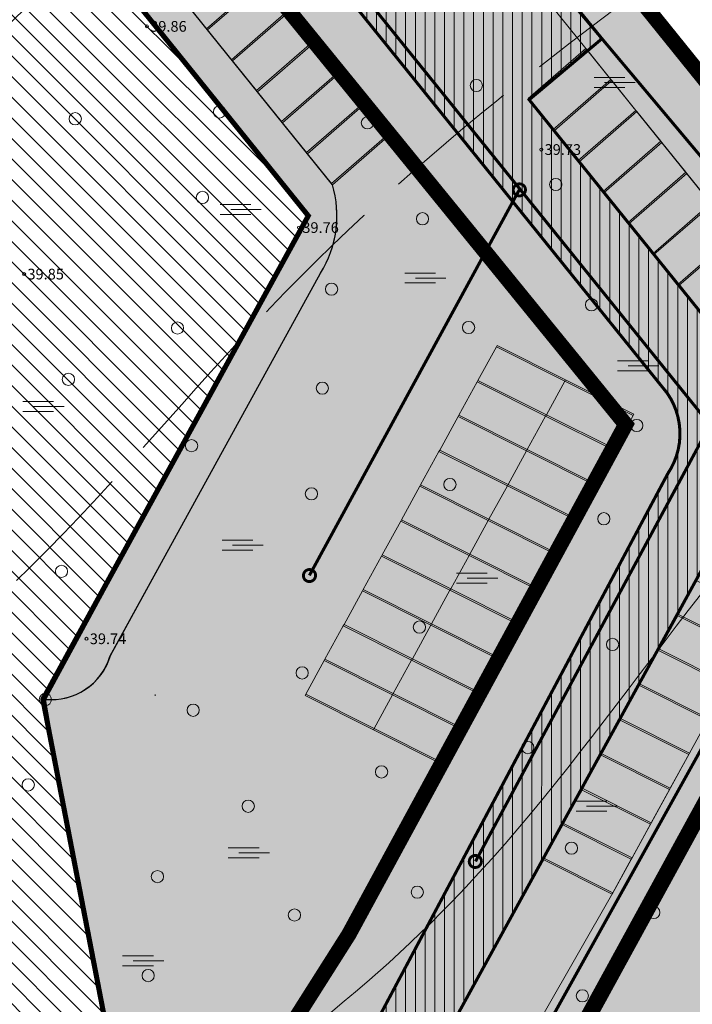
# Model space of a CAD drawing. Units: millimetres. Extents: x 544631 to 552049, y 6585772 to 6591296.
# Drawn here: x 550282 to 550326, y 6587594 to 6587658 of the extents above; entities that cross this region are included whole.
import ezdxf
from ezdxf.enums import TextEntityAlignment as Align

# ---------------------------------------------------------------- set-up
doc = ezdxf.new("R2010")
doc.units = ezdxf.units.MM
for name, pattern in [('CENTER', [2, 1.25, -0.25, 0.25, -0.25]), ('ISOPOHI', [0.2, 0.1, 0.1]), ('ISOPOOL', [8, 6, -2]), ('KATASTRIPIIR', [0.02, 0.01, 0.01])]:
    doc.linetypes.add(name, pattern=pattern)
doc.layers.get('0').update_dxf_attribs({"linetype": 'CONTINUOUS'})
for name, color, linetype in [('geoalus', 150, 'CONTINUOUS'), ('GP_Ehitusjoon', 151, 'CENTER'), ('GP_haljastus', 71, 'CONTINUOUS'), ('GP_HOONE', 7, 'CONTINUOUS'), ('GP_kergliiklejate tee', 41, 'CONTINUOUS'), ('GP_mõõdud', 7, 'CONTINUOUS'), ('GP_Parkimine', 7, 'CONTINUOUS'), ('kõrvalplaneeringu tee', 7, 'CONTINUOUS'), ('tehno-pilt', 7, 'CONTINUOUS')]:
    doc.layers.add(name, color=color, linetype=linetype)
for name, color, linetype, lineweight in [('geoalus- HORISONTAAL', 7, 'CONTINUOUS', 5), ('geoalus-HALJASTUS', 7, 'CONTINUOUS', 0), ('geoalus-KORGUS', 250, 'CONTINUOUS', 0), ('GP_JUURDEPÄÄSU TEE SERVITUUT', 54, 'CONTINUOUS', 0), ('GP_kinnistutePIIR', 34, 'CONTINUOUS', 9), ('GP_Paneeritud sõidutee hatch', 252, 'CONTINUOUS', 13), ('tehno-tuletõrjeveetorustik', 1, 'V12', 0), ('tehno-tuletõrjevesi', 1, 'CONTINUOUS', 0)]:
    doc.layers.add(name, color=color, linetype=linetype, lineweight=lineweight)
doc.layers.add('GP_moodustatava kinnistu piir', color=7, linetype='CONTINUOUS', true_color=0xff5252)
doc.layers.add('kustutada-MOOTMPUNKT', color=254, linetype='CONTINUOUS', lineweight=0, plot=False)
doc.layers.add('tehno-sadevesi', color=7, linetype='Kv', lineweight=0, true_color=0x004c00)
doc.styles.add('Arial', font='arial.ttf')
doc.styles.add('ITALIC', font='italic.shx')
doc.linetypes.add('Kv', pattern='A,0.5,-0.05,["Kv",Arial,S=0.15,R=0,X=0,Y=-0.07],-0.3', length=0.85)
doc.linetypes.add('V12', pattern='A,0.5,-0.05,["V12",Arial,S=0.15,R=0,X=0,Y=-0.07],-0.3', length=0.85)
picture_1 = doc.add_image_def('image2.jpg', size_in_pixel=(2480, 3507))
picture_2 = doc.add_image_def('image4.jpg', size_in_pixel=(3508, 2481))
picture_3 = doc.add_image_def('image3.jpg', size_in_pixel=(7017, 9933))

# ---------------------------------------------------------------- blocks, each defined once
blk = doc.blocks.new('SOO')
at = {"color": 0, "linetype": 'Continuous'}
for p, q in [((-2.19, 0.65), (1.82, 0.65)), ((-0.8, 0), (3.2, 0)), ((-2.19, -0.65), (1.82, -0.65))]:
    blk.add_line(p, q, dxfattribs=at)
blk = doc.blocks.new('RING02')
at = {"layer": 'kustutada-MOOTMPUNKT', "lineweight": 0}
blk.add_circle((0, 0), 0.2, dxfattribs=at)
blk = doc.blocks.new('METS')
at = {"color": 0, "linetype": 'Continuous'}
blk.add_circle((0, 0), 0.8, dxfattribs=at)
blk = doc.blocks.new('GEOALUS')
at = {"layer": 'geoalus- HORISONTAAL', "linetype": 'ISOPOHI'}
for points in [[(550203.4, 6587647.413), (550212.221, 6587664.389), (550236.443, 6587688.02), (550279.838, 6587736.563), (550287.882, 6587741.474)], [(550190.678, 6587605.757), (550223.477, 6587619.015), (550255.242, 6587634.01), (550286.625, 6587662.823), (550325.89, 6587691.513)], [(550203.286, 6587512.255), (550228.448, 6587537.906), (550259.672, 6587564.862), (550310.554, 6587600.676), (550336.862, 6587632.466), (550354.321, 6587646.83)]]:
    blk.add_spline(points, degree=3, dxfattribs=at)
at = {"layer": 'geoalus- HORISONTAAL', "linetype": 'ISOPOOL', "ltscale": 1.5}
for points in [[(550193.301, 6587622.076), (550198.814, 6587626.103), (550205.081, 6587633.275), (550227.432, 6587646.973), (550241.803, 6587653.14), (550244.131, 6587658.932), (550246.07, 6587671.527), (550254.313, 6587684.929), (550281.433, 6587700.137), (550302.94, 6587717.904)], [(550208.477, 6587582.315), (550231.579, 6587594.307), (550262.643, 6587607.183), (550284.124, 6587623.69), (550299.656, 6587640.527), (550316.841, 6587655.714), (550340.304, 6587672.551)]]:
    blk.add_spline(points, degree=3, dxfattribs=at)
at = {"layer": 'geoalus-HALJASTUS', "xscale": 0.5, "yscale": 0.5}
for name, p, zscale in [('METS', (550312.131, 6587654.03), 0.5), ('SOO', (550320.916, 6587654.224), 0.25), ('METS', (550285.917, 6587651.854), 0.5), ('METS', (550295.349, 6587652.302), 0.5), ('METS', (550305.011, 6587651.59), 0.5), ('METS', (550317.323, 6587647.557), 0.5), ('METS', (550294.23, 6587646.71), 0.5), ('SOO', (550296.477, 6587645.921), 0.25), ('METS', (550308.612, 6587645.316), 0.5), ('SOO', (550308.547, 6587641.441), 0.25), ('METS', (550302.672, 6587640.712), 0.5), ('METS', (550319.658, 6587639.695), 0.5), ('METS', (550292.602, 6587638.171), 0.5), ('METS', (550311.627, 6587638.205), 0.5), ('SOO', (550322.453, 6587635.706), 0.25), ('METS', (550285.468, 6587634.815), 0.5), ('METS', (550302.066, 6587634.24), 0.5), ('SOO', (550283.588, 6587633.045), 0.25), ('METS', (550322.612, 6587631.8), 0.5), ('METS', (550293.522, 6587630.478), 0.5), ('METS', (550301.354, 6587627.327), 0.5), ('METS', (550310.407, 6587627.937), 0.5), ('METS', (550320.466, 6587625.702), 0.5), ('SOO', (550296.604, 6587623.971), 0.25), ('METS', (550285.019, 6587622.261), 0.5), ('SOO', (550311.939, 6587621.815), 0.25), ('METS', (550308.412, 6587618.618), 0.5), ('METS', (550321.033, 6587617.485), 0.5), ('METS', (550300.746, 6587615.617), 0.5), ('METS', (550283.963, 6587613.889), 0.5), ('METS', (550293.626, 6587613.177), 0.5), ('METS', (550315.495, 6587610.737), 0.5), ('METS', (550305.938, 6587609.144), 0.5), ('METS', (550282.844, 6587608.297), 0.5), ('METS', (550297.226, 6587606.902), 0.5), ('SOO', (550319.74, 6587606.907), 0.25), ('METS', (550318.347, 6587604.163), 0.5), ('SOO', (550297.017, 6587603.857), 0.25), ('METS', (550291.287, 6587602.299), 0.5), ('METS', (550308.273, 6587601.282), 0.5), ('METS', (550300.242, 6587599.791), 0.5), ('METS', (550323.733, 6587599.961), 0.5), ('SOO', (550290.111, 6587596.798), 0.25), ('METS', (550290.681, 6587595.827), 0.5), ('METS', (550319.059, 6587594.505), 0.5)]:
    blk.add_blockref(name, p, dxfattribs=dict(at, zscale=zscale))
at = {"layer": 'geoalus-KORGUS', "xscale": 0.5, "yscale": 0.5, "zscale": 0.5}
for p in [(550290.601, 6587657.894), (550316.377, 6587649.841), (550300.545, 6587644.738), (550282.577, 6587641.696), (550286.654, 6587617.851)]:
    blk.add_blockref('RING02', p, dxfattribs=at)
at = {"layer": 'geoalus-KORGUS', "style": 'ITALIC'}
for s, p in [(' 39.86', (550290.601, 6587657.894)), (' 39.73', (550316.377, 6587649.841)), (' 39.76', (550300.545, 6587644.738)), (' 39.85', (550282.577, 6587641.696)), (' 39.74', (550286.654, 6587617.851))]:
    blk.add_text(s, height=0.7, dxfattribs=at).set_placement(p, align=Align.MIDDLE_LEFT)

msp = doc.modelspace()

# ---------------------------------------------------------------- hatches: boundary and pattern name
at = {"layer": 'GP_haljastus', "true_color": 0xd5ffc7}
h = msp.add_hatch(color=254, dxfattribs=at)
h.dxf.hatch_style = 1
edge = h.paths.add_edge_path()
edge.add_line((550295.487, 6587549.262), (550342.404, 6587635.369))
edge.add_line((550342.404, 6587635.369), (550256.579, 6587742.162))
edge.add_line((550256.579, 6587742.162), (550221.083, 6587744.018))
edge.add_line((550221.083, 6587744.018), (550180.161, 6587746.171))
edge.add_line((550180.161, 6587746.171), (550187.14, 6587725.797))
edge.add_arc((550193.97, 6587728.322), 7.283, 200.29258, 281.06886)
edge.add_line((550195.369, 6587721.175), (550194.991, 6587722.749))
edge.add_line((550194.991, 6587722.749), (550221.812, 6587728.114))
edge.add_line((550221.812, 6587728.114), (550249.954, 6587733.744))
edge.add_arc((550251.957, 6587723.336), 10.599, 48.46762, 100.89275, ccw=False)
edge.add_line((550258.984, 6587731.27), (550334.106, 6587638.078))
edge.add_arc((550326.144, 6587631.686), 10.21, -24.04714, 38.75629, ccw=False)
edge.add_line((550335.467, 6587627.526), (550314.225, 6587589.309))
edge.add_arc((550305.654, 6587598.084), 12.267, 275.56731, 314.32744, ccw=False)
edge.add_line((550306.844, 6587585.875), (550289.693, 6587583.421))
edge.add_line((550289.693, 6587583.421), (550177.077, 6587560.846))
edge.add_line((550177.077, 6587560.846), (550183.437, 6587527.948))
edge.add_line((550183.437, 6587527.948), (550295.487, 6587549.262))
h = msp.add_hatch(color=254, dxfattribs=at)
h.dxf.hatch_style = 1
h.paths.add_polyline_path([(550183.437, 6587527.948), (550209.516, 6587393.076), (550180.886, 6587345.116), (550389.806, 6587296.746), (550405.316, 6587557.986), (550342.53, 6587635.301), (550295.487, 6587549.262)])
at = {"layer": 'GP_HOONE', "lineweight": 0}
h = msp.add_hatch(dxfattribs=at)
h.set_pattern_fill('ANSI31', color=256, scale=0.3, angle=270, style=0)
h.paths.add_polyline_path([(550247.566, 6587712.072), (550301.148, 6587645.508), (550283.801, 6587613.893), (550289.73, 6587583.229), (550177.078, 6587560.834), (550151.474, 6587692.671)])
at = {"layer": 'GP_JUURDEPÄÄSU TEE SERVITUUT', "lineweight": 13}
h = msp.add_hatch(dxfattribs=at)
h.set_pattern_fill('ANSI31', color=256, scale=0.2, angle=45)
edge = h.paths.add_edge_path()
edge.add_arc((550247.459, 6587711.4), 11.465, 42.15982, 101.1472)
edge.add_line((550245.243, 6587722.649), (550191.673, 6587711.891))
edge.add_arc((550189.609, 6587719.937), 8.307, 192.85995, 284.38689, ccw=False)
edge.add_line((550181.51, 6587718.088), (550172.977, 6587753.35))
edge.add_line((550172.977, 6587753.35), (550170.281, 6587764.413))
edge.add_line((550170.281, 6587764.413), (550174.864, 6587766.728))
edge.add_line((550174.864, 6587766.728), (550178.748, 6587750.708))
edge.add_line((550178.748, 6587750.708), (550185.968, 6587721.347))
edge.add_arc((550193.175, 6587726.085), 8.625, 213.31991, 282.38716)
edge.add_line((550195.025, 6587717.66), (550217.873, 6587722.231))
edge.add_line((550217.873, 6587722.231), (550229.395, 6587724.535))
edge.add_line((550229.395, 6587724.535), (550228.32, 6587729.544))
edge.add_line((550228.32, 6587729.544), (550226.86, 6587736.922))
edge.add_line((550226.86, 6587736.922), (550237.086, 6587738.82))
edge.add_line((550237.086, 6587738.82), (550238.542, 6587731.463))
edge.add_line((550238.542, 6587731.463), (550239.592, 6587726.575))
edge.add_line((550239.592, 6587726.575), (550248.516, 6587728.36))
edge.add_arc((550247.16, 6587729.647), 1.869, 316.51242, 357.32475)
edge.add_line((550249.027, 6587729.559), (550248.93, 6587733.539))
edge.add_line((550248.93, 6587733.539), (550248.953, 6587736.849))
edge.add_line((550248.953, 6587736.849), (550256.752, 6587736.874))
edge.add_line((550256.752, 6587736.874), (550256.318, 6587728.274))
edge.add_arc((550262.321, 6587728.387), 6.004, 181.08265, 203.36668)
edge.add_line((550256.81, 6587726.006), (550279.943, 6587697.308))
edge.add_line((550279.943, 6587697.308), (550310.578, 6587659.198))
edge.add_line((550310.578, 6587659.198), (550315.414, 6587663.147))
edge.add_line((550315.414, 6587663.147), (550320.341, 6587657.088))
edge.add_line((550320.341, 6587657.088), (550315.582, 6587653.095))
edge.add_line((550315.582, 6587653.095), (550315.52, 6587653.173))
edge.add_line((550315.52, 6587653.173), (550328.636, 6587636.901))
edge.add_arc((550321.525, 6587631.225), 9.099, -9.674, 38.59575, ccw=False)
edge.add_arc((550321.373, 6587631.684), 9.335, 325.94659, 347.7071, ccw=False)
edge.add_line((550329.107, 6587626.456), (550285.744, 6587547.415))
edge.add_line((550285.744, 6587547.415), (550279.409, 6587546.21))
edge.add_line((550279.409, 6587546.21), (550292.819, 6587571.111))
edge.add_arc((550291.108, 6587571.968), 1.913, 333.36712, 464.95694)
edge.add_line((550290.614, 6587573.817), (550226.596, 6587560.315))
edge.add_arc((550230.15, 6587550.718), 10.235, 110.31876, 175.4538)
edge.add_arc((550207.073, 6587550.715), 12.9, -58.4551, 3.61927, ccw=False)
edge.add_arc((550207.793, 6587550.096), 12, 202.53783, 300.15837, ccw=False)
edge.add_arc((550207.793, 6587550.096), 12, 134.57959, 202.53783, ccw=False)
edge.add_arc((550207.793, 6587550.096), 12, 78.66127, 134.57959, ccw=False)
edge.add_arc((550211.893, 6587589.672), 27.864, 266.41934, 281.73774)
edge.add_line((550217.561, 6587562.39), (550292.444, 6587578.223))
edge.add_arc((550285.888, 6587597.62), 20.474, 288.67254, 315.93757)
edge.add_line((550300.601, 6587583.381), (550324.644, 6587628.652))
edge.add_arc((550320.78, 6587631.256), 4.659, 326.02473, 394.64212)
edge.add_line((550324.613, 6587633.904), (550313.056, 6587648.244))
edge.add_line((550313.056, 6587648.244), (550309.287, 6587652.922))
edge.add_line((550309.287, 6587652.922), (550255.958, 6587719.095))
at = {"layer": 'GP_kergliiklejate tee'}
h = msp.add_hatch(color=256, dxfattribs=at)
edge = h.paths.add_edge_path()
edge.add_line((550197.916, 6587702.055), (550247.566, 6587712.072))
edge.add_line((550247.566, 6587712.072), (550301.148, 6587645.508))
edge.add_line((550301.148, 6587645.508), (550283.963, 6587613.889))
edge.add_arc((550284.35, 6587617.891), 4.021, 264.48862, 342.60681)
edge.add_line((550288.187, 6587616.689), (550301.944, 6587641.763))
edge.add_arc((550296, 6587645.502), 7.023, 327.82764, 376.8736)
edge.add_line((550302.72, 6587647.541), (550250.391, 6587712.458))
edge.add_arc((550246.558, 6587709.004), 5.16, 42.02188, 106.91335)
edge.add_line((550245.057, 6587713.941), (550199.263, 6587704.784))
edge.add_arc((550200.635, 6587702.409), 2.743, 120.01881, 187.41514)
at = {"layer": 'GP_Paneeritud sõidutee hatch'}
h = msp.add_hatch(color=256, dxfattribs=at)
h.dxf.hatch_style = 1
edge = h.paths.add_edge_path()
edge.add_line((550314.225, 6587589.309), (550334.406, 6587625.583))
edge.add_arc((550325.66, 6587631.62), 10.628, 325.38018, 398.47925)
edge.add_line((550333.98, 6587638.233), (550258.984, 6587731.27))
edge.add_arc((550251.957, 6587723.336), 10.599, 48.4684, 100.89265)
edge.add_line((550249.954, 6587733.744), (550194.993, 6587722.75))
edge.add_line((550194.993, 6587722.75), (550196.153, 6587717.885))
edge.add_arc((550193.318, 6587726.259), 8.841, 213.75399, 288.70282, ccw=False)
edge.add_line((550185.968, 6587721.347), (550177.722, 6587754.94))
edge.add_arc((550193.267, 6587758.675), 15.988, 135.64554, 193.51034, ccw=False)
edge.add_line((550181.836, 6587769.852), (550154.02, 6587757.386))
edge.add_arc((550157.868, 6587745.574), 12.423, 26.09319, 108.04049, ccw=False)
edge.add_arc((550163.536, 6587748.295), 6.136, -57.10411, 26.55926, ccw=False)
edge.add_line((550166.869, 6587743.143), (550145.826, 6587739.074))
edge.add_line((550145.826, 6587739.074), (550142.717, 6587738.473))
edge.add_line((550142.717, 6587738.473), (550151.474, 6587692.671))
edge.add_line((550151.474, 6587692.671), (550197.917, 6587702.048))
edge.add_arc((550200.636, 6587702.409), 2.743, 120.38307, 187.56852, ccw=False)
edge.add_line((550199.248, 6587704.776), (550245.616, 6587714.053))
edge.add_arc((550246.615, 6587709.096), 5.056, 41.68118, 101.39505, ccw=False)
edge.add_line((550250.391, 6587712.458), (550302.72, 6587647.541))
edge.add_arc((550296.031, 6587645.505), 6.992, -31.50695, 16.92742, ccw=False)
edge.add_line((550301.992, 6587641.85), (550288.235, 6587616.777))
edge.add_arc((550284.34, 6587617.934), 4.063, 264.67988, 343.4486, ccw=False)
edge.add_line((550283.963, 6587613.889), (550285.588, 6587604.652))
edge.add_line((550285.588, 6587604.652), (550289.73, 6587583.229))
edge.add_line((550289.73, 6587583.229), (550305.795, 6587585.713))
edge.add_arc((550305.197, 6587598.794), 13.095, 272.61541, 313.58554)

# ---------------------------------------------------------------- linework, layer by layer
at = {"layer": 'GP_Ehitusjoon', "linetype": 'CENTER', "ltscale": 10, "const_width": 1}
msp.add_lwpolyline([(550250.279, 6587719.888), (550321.894, 6587631.862), (550321.894, 6587631.862), (550303.797, 6587598.521), (550294.89, 6587584.463), (550177.078, 6587560.834), (550148.749, 6587705.763), (550172.461, 6587716.621), (550198.006, 6587709.625)], close=True, dxfattribs=at)
at = {"layer": 'GP_HOONE', "color": 0, "lineweight": 0, "ltscale": 2, "const_width": 0.335}
msp.add_lwpolyline([(550247.566, 6587712.072), (550301.148, 6587645.508), (550301.148, 6587645.508), (550283.801, 6587613.893), (550289.73, 6587583.229), (550177.078, 6587560.834), (550151.474, 6587692.671)], close=True, dxfattribs=at)
at = {"layer": 'GP_JUURDEPÄÄSU TEE SERVITUUT', "lineweight": 13, "const_width": 0.2}
for points in [[(550300.601, 6587583.381), (550324.644, 6587628.652, 0.308679), (550324.613, 6587633.904), (550313.056, 6587648.244), (550309.287, 6587652.922), (550255.958, 6587719.095, 0.263219), (550245.243, 6587722.649), (550191.673, 6587711.891, -0.422041), (550181.51, 6587718.088), (550172.977, 6587753.35), (550170.281, 6587764.413)], [(550315.414, 6587663.147), (550320.341, 6587657.088), (550315.582, 6587653.095), (550315.52, 6587653.173), (550328.636, 6587636.901, -0.213787), (550330.494, 6587629.696, -0.095234), (550329.107, 6587626.456), (550285.744, 6587547.415)]]:
    msp.add_lwpolyline(points, format="xyb", dxfattribs=at)
at = {"layer": 'GP_JUURDEPÄÄSU TEE SERVITUUT', "lineweight": 0}
msp.add_arc((550320.743, 6587631.255), 4.689, 326.28029, 37.50396, dxfattribs=at)
at = {"layer": 'GP_kergliiklejate tee'}
msp.add_lwpolyline([(550197.916, 6587702.055), (550247.566, 6587712.072), (550301.148, 6587645.508), (550283.963, 6587613.889, 0.354699), (550288.187, 6587616.689), (550288.187, 6587616.689), (550301.944, 6587641.763, 0.217331), (550302.72, 6587647.541), (550250.391, 6587712.458, 0.29096), (550245.057, 6587713.941), (550199.263, 6587704.784, 0.302853), (550197.916, 6587702.055, 0.588123)], format="xyb", dxfattribs=at)
at = {"layer": 'GP_kinnistutePIIR', "linetype": 'KATASTRIPIIR', "const_width": 0.2}
msp.add_lwpolyline([(550256.58, 6587742.15), (550140.84, 6587748.24), (550209.45, 6587393.42), (550180.82, 6587345.46), (550389.74, 6587297.09), (550405.25, 6587558.33), (550349.12, 6587627.39)], close=True, dxfattribs=at)
at = {"layer": 'GP_moodustatava kinnistu piir', "color": 13, "ltscale": 100, "true_color": 0xff5252, "const_width": 1}
for points in [[(550256.58, 6587741.8), (550234.526, 6587742.96), (550220.658, 6587743.69), (550140.84, 6587747.89), (550183.37, 6587527.941), (550295.42, 6587549.256), (550342.463, 6587635.295)], [(550183.437, 6587527.948), (550209.516, 6587393.076), (550180.886, 6587345.116), (550389.806, 6587296.746), (550405.316, 6587557.986), (550342.53, 6587635.301), (550295.487, 6587549.262)]]:
    msp.add_lwpolyline(points, close=True, dxfattribs=at)
at = {"layer": 'GP_mõõdud', "lineweight": 0}
msp.add_lwpolyline([(550321.056, 6587601.25), (550314.225, 6587589.309)], dxfattribs=at)
at = {"layer": 'GP_Parkimine', "lineweight": 0, "ltscale": 2}
msp.add_line((550291.137, 6587614.216), (550291.134, 6587614.116), dxfattribs=at)
at = {"layer": 'GP_Parkimine', "color": 7, "lineweight": 5}
for points in [[(550321.007, 6587601.163), (550334.406, 6587625.583, 0.33023), (550333.98, 6587638.233), (550258.984, 6587731.27, 0.232819), (550249.954, 6587733.744), (550194.993, 6587722.75)], [(550199.248, 6587704.776), (550245.616, 6587714.053, -0.266612), (550250.391, 6587712.458), (550302.72, 6587647.541, -0.214538), (550301.992, 6587641.85), (550288.235, 6587616.777, -0.357898), (550283.963, 6587613.889), (550285.588, 6587604.652), (550289.73, 6587583.229)]]:
    msp.add_lwpolyline(points, format="xyb", dxfattribs=at)
at = {"layer": 'GP_Parkimine', "lineweight": 0, "ltscale": 2}
for points in [[(550292.93, 6587659.686), (550294.499, 6587657.74), (550298.274, 6587661.018), (550296.705, 6587662.965)], [(550294.499, 6587657.74), (550294.562, 6587657.662), (550298.337, 6587660.94), (550298.274, 6587661.018)], [(550294.562, 6587657.662), (550296.131, 6587655.715), (550299.906, 6587658.994), (550298.337, 6587660.94)], [(550296.131, 6587655.715), (550296.193, 6587655.637), (550299.968, 6587658.916), (550299.906, 6587658.994)], [(550296.193, 6587655.637), (550297.762, 6587653.691), (550301.537, 6587656.97), (550299.968, 6587658.916)], [(550297.762, 6587653.691), (550297.825, 6587653.613), (550301.6, 6587656.892), (550301.537, 6587656.97)], [(550297.825, 6587653.613), (550299.394, 6587651.667), (550303.169, 6587654.945), (550301.6, 6587656.892)], [(550315.52, 6587653.173), (550315.582, 6587653.095), (550319.357, 6587656.374), (550319.295, 6587656.451)], [(550315.582, 6587653.095), (550317.151, 6587651.149), (550320.926, 6587654.427), (550319.357, 6587656.374)], [(550299.394, 6587651.667), (550299.457, 6587651.589), (550303.232, 6587654.868), (550303.169, 6587654.945)], [(550299.457, 6587651.589), (550301.026, 6587649.643), (550304.801, 6587652.921), (550303.232, 6587654.868)], [(550317.151, 6587651.149), (550317.214, 6587651.071), (550320.989, 6587654.349), (550320.926, 6587654.427)], [(550317.214, 6587651.071), (550318.783, 6587649.124), (550322.558, 6587652.403), (550320.989, 6587654.349)], [(550301.026, 6587649.643), (550301.089, 6587649.565), (550304.864, 6587652.843), (550304.801, 6587652.921)], [(550301.089, 6587649.565), (550302.658, 6587647.618), (550306.433, 6587650.897), (550304.864, 6587652.843)], [(550318.783, 6587649.124), (550318.846, 6587649.047), (550322.621, 6587652.325), (550322.558, 6587652.403)], [(550318.846, 6587649.047), (550320.415, 6587647.1), (550324.19, 6587650.379), (550322.621, 6587652.325)], [(550302.658, 6587647.618), (550302.72, 6587647.541), (550306.495, 6587650.819), (550306.433, 6587650.897)], [(550320.415, 6587647.1), (550320.477, 6587647.022), (550324.252, 6587650.301), (550324.19, 6587650.379)], [(550320.477, 6587647.022), (550322.046, 6587645.076), (550325.821, 6587648.354), (550324.252, 6587650.301)], [(550322.046, 6587645.076), (550322.109, 6587644.998), (550325.884, 6587648.277), (550325.821, 6587648.354)], [(550322.109, 6587644.998), (550323.678, 6587643.052), (550327.453, 6587646.33), (550325.884, 6587648.277)], [(550323.678, 6587643.052), (550323.741, 6587642.974), (550327.516, 6587646.252), (550327.453, 6587646.33)], [(550323.741, 6587642.974), (550325.31, 6587641.027), (550329.085, 6587644.306), (550327.516, 6587646.252)], [(550325.31, 6587641.027), (550325.373, 6587640.95), (550329.148, 6587644.228), (550329.085, 6587644.306)], [(550325.373, 6587640.95), (550326.941, 6587639.003), (550330.717, 6587642.282), (550329.148, 6587644.228)], [(550313.44, 6587636.939), (550312.237, 6587634.747), (550316.706, 6587632.504), (550317.909, 6587634.696)], [(550313.488, 6587637.027), (550313.44, 6587636.939), (550317.909, 6587634.696), (550317.957, 6587634.784)], [(550312.189, 6587634.66), (550310.987, 6587632.468), (550315.456, 6587630.225), (550316.658, 6587632.417)], [(550312.237, 6587634.747), (550312.189, 6587634.66), (550316.658, 6587632.417), (550316.706, 6587632.504)], [(550317.909, 6587634.696), (550316.706, 6587632.504), (550321.175, 6587630.262), (550322.378, 6587632.453)], [(550317.957, 6587634.784), (550317.909, 6587634.696), (550322.378, 6587632.453), (550322.426, 6587632.541)], [(550310.939, 6587632.38), (550309.736, 6587630.188), (550314.205, 6587627.946), (550315.407, 6587630.137)], [(550310.987, 6587632.468), (550310.939, 6587632.38), (550315.407, 6587630.137), (550315.456, 6587630.225)], [(550316.658, 6587632.417), (550315.456, 6587630.225), (550319.924, 6587627.982), (550321.127, 6587630.174)], [(550316.706, 6587632.504), (550316.658, 6587632.417), (550321.127, 6587630.174), (550321.175, 6587630.262)], [(550309.688, 6587630.101), (550308.485, 6587627.909), (550312.954, 6587625.666), (550314.157, 6587627.858)], [(550309.736, 6587630.188), (550309.688, 6587630.101), (550314.157, 6587627.858), (550314.205, 6587627.946)], [(550315.407, 6587630.137), (550314.205, 6587627.946), (550318.674, 6587625.703), (550319.876, 6587627.895)], [(550315.456, 6587630.225), (550315.407, 6587630.137), (550319.876, 6587627.895), (550319.924, 6587627.982)], [(550308.437, 6587627.821), (550307.235, 6587625.629), (550311.703, 6587623.387), (550312.906, 6587625.578)], [(550308.485, 6587627.909), (550308.437, 6587627.821), (550312.906, 6587625.578), (550312.954, 6587625.666)], [(550314.157, 6587627.858), (550312.954, 6587625.666), (550317.423, 6587623.423), (550318.626, 6587625.615)], [(550307.187, 6587625.542), (550305.984, 6587623.35), (550310.453, 6587621.107), (550311.655, 6587623.299)], [(550307.235, 6587625.629), (550307.187, 6587625.542), (550311.655, 6587623.299), (550311.703, 6587623.387)], [(550312.906, 6587625.578), (550311.703, 6587623.387), (550316.172, 6587621.144), (550317.375, 6587623.336)], [(550312.954, 6587625.666), (550312.906, 6587625.578), (550317.375, 6587623.336), (550317.423, 6587623.423)], [(550305.936, 6587623.262), (550304.733, 6587621.071), (550309.202, 6587618.828), (550310.405, 6587621.02)], [(550305.984, 6587623.35), (550305.936, 6587623.262), (550310.405, 6587621.02), (550310.453, 6587621.107)], [(550311.655, 6587623.299), (550310.453, 6587621.107), (550314.922, 6587618.865), (550316.124, 6587621.056)], [(550326.544, 6587621.641), (550325.342, 6587619.449), (550329.81, 6587617.206), (550331.013, 6587619.398)], [(550304.685, 6587620.983), (550303.483, 6587618.791), (550307.951, 6587616.548), (550309.154, 6587618.74)], [(550304.733, 6587621.071), (550304.685, 6587620.983), (550309.154, 6587618.74), (550309.202, 6587618.828)], [(550310.405, 6587621.02), (550309.202, 6587618.828), (550313.671, 6587616.585), (550314.873, 6587618.777)], [(550310.453, 6587621.107), (550310.405, 6587621.02), (550314.873, 6587618.777), (550314.922, 6587618.865)], [(550325.293, 6587619.362), (550324.091, 6587617.17), (550328.56, 6587614.927), (550329.762, 6587617.119)], [(550325.342, 6587619.449), (550325.293, 6587619.362), (550329.762, 6587617.119), (550329.81, 6587617.206)], [(550303.483, 6587618.791), (550303.435, 6587618.704), (550307.903, 6587616.461), (550307.951, 6587616.548)], [(550309.154, 6587618.74), (550307.951, 6587616.548), (550312.42, 6587614.306), (550313.623, 6587616.497)], [(550303.435, 6587618.704), (550302.232, 6587616.512), (550306.701, 6587614.269), (550307.903, 6587616.461)], [(550324.043, 6587617.082), (550322.84, 6587614.89), (550327.309, 6587612.648), (550328.512, 6587614.839)], [(550302.184, 6587616.424), (550300.981, 6587614.232), (550305.45, 6587611.99), (550306.653, 6587614.181)], [(550302.232, 6587616.512), (550302.184, 6587616.424), (550306.653, 6587614.181), (550306.701, 6587614.269)], [(550307.903, 6587616.461), (550306.701, 6587614.269), (550311.17, 6587612.026), (550312.372, 6587614.218)], [(550307.951, 6587616.548), (550307.903, 6587616.461), (550312.372, 6587614.218), (550312.42, 6587614.306)], [(550322.84, 6587614.89), (550322.792, 6587614.803), (550327.261, 6587612.56), (550327.309, 6587612.648)], [(550300.981, 6587614.232), (550300.933, 6587614.145), (550305.402, 6587611.902), (550305.45, 6587611.99)], [(550306.701, 6587614.269), (550306.653, 6587614.181), (550311.121, 6587611.939), (550311.17, 6587612.026)], [(550322.792, 6587614.803), (550321.59, 6587612.611), (550326.058, 6587610.368), (550327.261, 6587612.56)], [(550306.653, 6587614.181), (550305.45, 6587611.99), (550309.919, 6587609.747), (550311.121, 6587611.939)], [(550321.541, 6587612.523), (550320.339, 6587610.331), (550324.808, 6587608.089), (550326.01, 6587610.28)], [(550305.45, 6587611.99), (550305.402, 6587611.902), (550309.871, 6587609.659), (550309.919, 6587609.747)], [(550320.291, 6587610.244), (550319.088, 6587608.052), (550323.557, 6587605.809), (550324.76, 6587608.001)], [(550320.339, 6587610.331), (550320.291, 6587610.244), (550324.76, 6587608.001), (550324.808, 6587608.089)], [(550319.04, 6587607.964), (550317.837, 6587605.773), (550322.306, 6587603.53), (550323.509, 6587605.722)], [(550319.088, 6587608.052), (550319.04, 6587607.964), (550323.509, 6587605.722), (550323.557, 6587605.809)], [(550317.789, 6587605.685), (550316.587, 6587603.493), (550321.056, 6587601.25), (550322.258, 6587603.442)], [(550317.837, 6587605.773), (550317.789, 6587605.685), (550322.258, 6587603.442), (550322.306, 6587603.53)], [(550316.587, 6587603.493), (550316.539, 6587603.406), (550321.007, 6587601.163), (550321.056, 6587601.25)]]:
    msp.add_lwpolyline(points, close=True, dxfattribs=at)
msp.add_arc((550296.031, 6587645.505), 6.992, 328.49305, 16.92742, dxfattribs=at)
at = {"layer": 'tehno-sadevesi', "lineweight": 0, "ltscale": 10, "const_width": 0.2}
for points in [[(550186.109, 6587712.036), (550252.081, 6587725.285), (550327.4, 6587631.843), (550312.076, 6587603.295)], [(550301.221, 6587621.996), (550314.939, 6587647.21)]]:
    msp.add_lwpolyline(points, dxfattribs=at)
at = {"layer": 'tehno-sadevesi', "linetype": 'Continuous', "lineweight": 0, "const_width": 0.187}
for points in [[(550314.635, 6587646.944, -1.1682), (550315.321, 6587647.34, -0.822555), (550314.635, 6587646.944)], [(550300.917, 6587621.73, -1.1682), (550301.603, 6587622.126, -0.822555), (550300.917, 6587621.73)], [(550311.755, 6587603.035, -1.1682), (550312.441, 6587603.431, -0.822555), (550311.755, 6587603.035)]]:
    msp.add_lwpolyline(points, format="xyb", dxfattribs=at)
at = {"layer": 'tehno-tuletõrjeveetorustik', "lineweight": 0, "ltscale": 10}
msp.add_lwpolyline([(550311.76, 6587583.517, 0.2, 0.2, 0), (550339.771, 6587633.932, 0.2, 0.2, 0), (550318.592, 6587659.172, 0, 0, 0)], format="xyseb", dxfattribs=at)
at = {"layer": 'tehno-tuletõrjevesi', "lineweight": 0}
msp.add_lwpolyline([(550256.543, 6587741.802), (550342.501, 6587635.248)], dxfattribs=at)

# ---------------------------------------------------------------- block references
at = {"layer": 'geoalus'}
msp.add_blockref('GEOALUS', (0, 0), dxfattribs=at)

# ---------------------------------------------------------------- referenced raster images: frames only (the image files are external)
at = {"layer": 'kõrvalplaneeringu tee', "lineweight": 0}
image = msp.add_image(picture_1, insert=(552049.462, 6586720.975), size_in_units=(2174.876, 3075.52), rotation=90, dxfattribs=at)
image.dxf.flags = 6
at = {"layer": 'tehno-pilt', "lineweight": 0}
image = msp.add_image(picture_2, insert=(549737.359, 6587498.629), size_in_units=(979.534, 692.766), dxfattribs=at)
image.dxf.flags = 6
image = msp.add_image(picture_3, insert=(550579.513, 6587385.345), size_in_units=(612.388, 866.873), rotation=90, dxfattribs=at)
image.dxf.flags = 6

doc.saveas('drawing.dxf')
